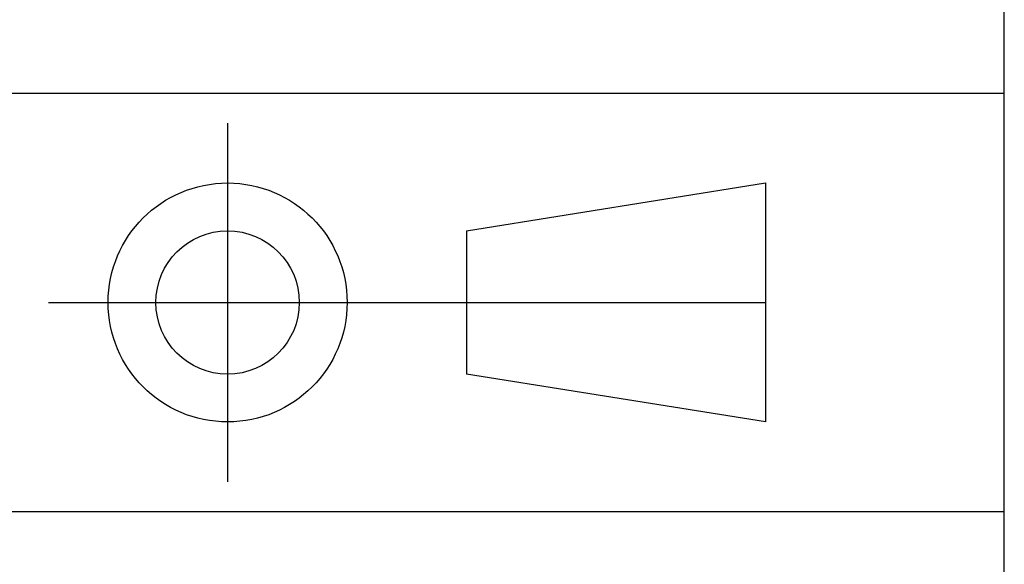
# Model space of a CAD drawing. Units: millimetres. Extents: x -1 to 209, y -76 to 221.
# Drawn here: x 183 to 199, y -56 to -47 of the extents above; entities that cross this region are included whole.
import ezdxf

# ---------------------------------------------------------------- set-up
doc = ezdxf.new("R2010")
doc.units = ezdxf.units.MM
doc.linetypes.add('DOT_CENTER', pattern=[14, 12, -1, 0, -1])
doc.layers.add('1', color=7, linetype='Continuous')

# ---------------------------------------------------------------- blocks, each defined once
blk = doc.blocks.new('開示A4', base_point=(-0.719, -75.536))
at = {"layer": '1', "color": 7, "linetype": 'Continuous'}
for p, q in [((199.281, -65.536), (199.281, 72.964)), ((199.281, -48.536), (24.281, -48.536)), ((190.281, -50.836), (195.281, -50.036)), ((195.281, -50.036), (195.281, -54.036)), ((190.281, -50.836), (190.281, -53.236)), ((195.281, -54.036), (190.281, -53.236))]:
    blk.add_line(p, q, dxfattribs=at)
at = {"layer": '1', "color": 2, "linetype": 'DOT_CENTER'}
for p, q in [((186.281, -49.036), (186.281, -55.036)), ((183.281, -52.036), (196.281, -52.036))]:
    blk.add_line(p, q, dxfattribs=at)
at = {"layer": '1', "color": 2, "linetype": 'Continuous'}
blk.add_line((165.281, -55.536), (199.281, -55.536), dxfattribs=at)
at = {"layer": '1', "color": 7, "linetype": 'Continuous'}
for radius in [2, 1.2]:
    blk.add_circle((186.281, -52.036), radius, dxfattribs=at)
blk = doc.blocks.new('開示A4枠', base_point=(-0.719, -75.536))
at = {"layer": '1'}
blk.add_blockref('開示A4', (-0.719, -75.536), dxfattribs=at)

msp = doc.modelspace()

# ---------------------------------------------------------------- block references
msp.add_blockref('開示A4枠', (-0.719, -75.536))

doc.saveas('drawing.dxf')
